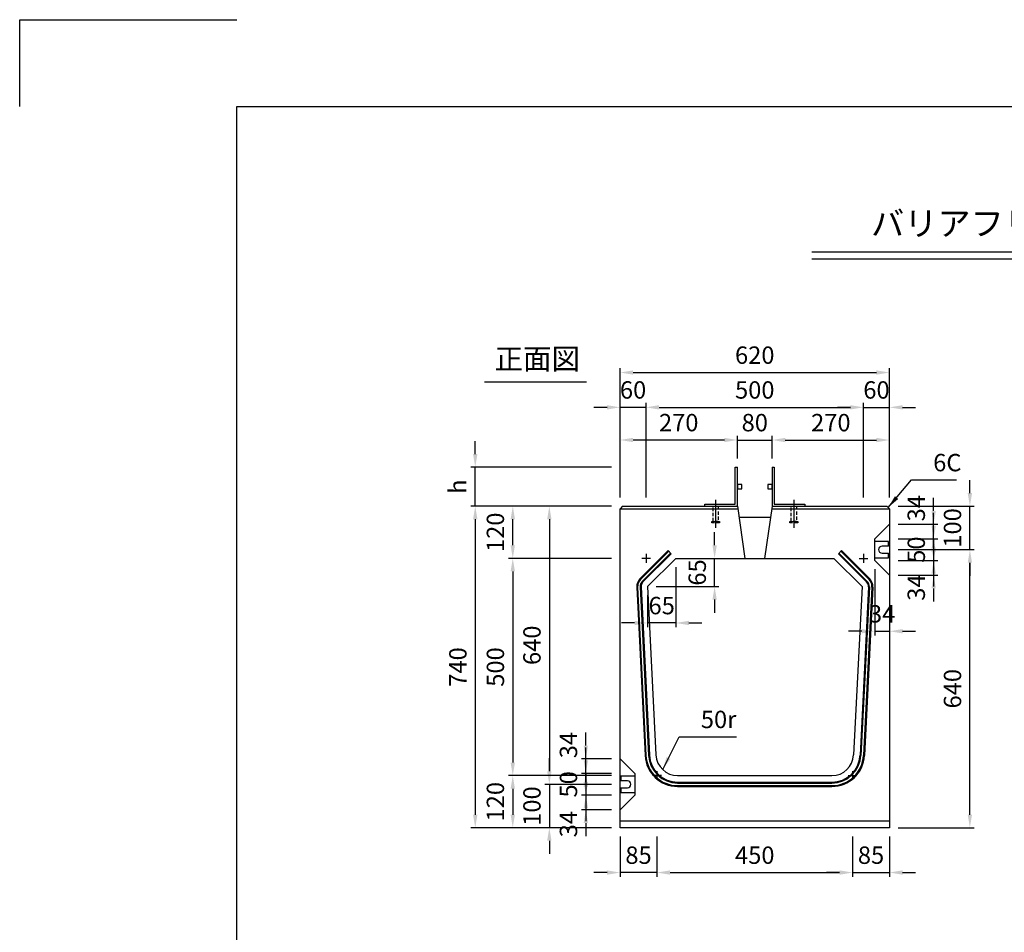
# Model space of a CAD drawing. Extents: x 0 to 5940, y 0 to 4200.
# Drawn here: x 0 to 2266, y 2100 to 4200 of the extents above; entities that cross this region are included whole.
import ezdxf
from ezdxf.enums import TextEntityAlignment as Align

# ---------------------------------------------------------------- set-up
doc = ezdxf.new("R2010")
doc.units = 0
doc.header["$LTSCALE"] = 0.5
doc.linetypes.add('HIDDEN2', pattern=[4.7625, 3.175, -1.5875])
doc.layers.get('0').update_dxf_attribs({"linetype": 'CONTINUOUS'})
doc.layers.get('DEFPOINTS').update_dxf_attribs({"linetype": 'CONTINUOUS'})
doc.layers.add('寸法引出', color=2, linetype='CONTINUOUS')
doc.layers.add('枠', color=3, linetype='CONTINUOUS')
doc.styles.add('SANWA', font='MSMINCHO.TTF')
doc.dimstyles.new('SANWA', dxfattribs={"dimtxt": 2.5, "dimasz": 2.5, "dimexe": 1, "dimexo": 1, "dimgap": 0, "dimtad": 1, "dimdec": 4, "dimdsep": 46, "dimtxsty": 'SANWA', "dimcen": 0, "dimclrd": 2, "dimclre": 2, "dimclrt": 2, "dimadec": 0, "dimazin": 0, "dimtfac": 1, "dimtdec": 4, "dimtix": 1, "dimtmove": 0, "dimatfit": 3, "dimfxl": 1, "dimtolj": 1, "dimtzin": 0, "dimarcsym": 0})

# ---------------------------------------------------------------- blocks, each defined once
blk = doc.blocks.new('*D130')
at = {"layer": 'DEFPOINTS', "color": 0, "ltscale": 20}
for p in [(1048.2, 3170.5), (1381.4, 3170.5), (1381.4, 3080.5)]:
    blk.add_point(p, dxfattribs=at)
at = {"layer": '寸法引出', "lineweight": -2, "ltscale": 20}
for p, q in [((1048.2, 3200.5), (1048.2, 3230.5)), ((1361.4, 3170.5), (1038.2, 3170.5)), ((1048.2, 3080.5), (1048.2, 3170.5)), ((1048.2, 3050.5), (1048.2, 3020.5))]:
    blk.add_line(p, q, dxfattribs=at)
at = {"layer": '寸法引出', "ltscale": 20}
for points in [[(1043.2, 3200.5), (1053.2, 3200.5), (1048.2, 3170.5)], [(1043.2, 3050.5), (1053.2, 3050.5), (1048.2, 3080.5)]]:
    blk.add_solid(points, dxfattribs=at)
at = {"layer": '寸法引出', "ltscale": 20, "insert": (1007.8, 3125.5), "char_height": 40, "attachment_point": 5, "rotation": 90, "style": 'SANWA'}
blk.add_mtext('\\A1;h', dxfattribs=at)
blk = doc.blocks.new('*D131')
at = {"layer": 'DEFPOINTS', "color": 0, "ltscale": 20}
for p in [(1381.4, 3080.5), (1048.2, 2340.5), (1381.4, 2340.5)]:
    blk.add_point(p, dxfattribs=at)
at = {"layer": '寸法引出', "lineweight": -2, "ltscale": 20}
for p, q in [((1361.4, 3080.5), (1038.2, 3080.5)), ((1048.2, 3050.5), (1048.2, 2370.5)), ((1361.4, 2340.5), (1038.2, 2340.5))]:
    blk.add_line(p, q, dxfattribs=at)
at = {"layer": '寸法引出', "ltscale": 20}
for points in [[(1043.2, 3050.5), (1053.2, 3050.5), (1048.2, 3080.5)], [(1043.2, 2370.5), (1053.2, 2370.5), (1048.2, 2340.5)]]:
    blk.add_solid(points, dxfattribs=at)
at = {"layer": '寸法引出', "ltscale": 20, "insert": (1008.2, 2710.5), "char_height": 40, "attachment_point": 5, "rotation": 90, "style": 'SANWA'}
blk.add_mtext('\\A1;740', dxfattribs=at)
blk = doc.blocks.new('*D132')
at = {"layer": 'DEFPOINTS', "color": 0, "ltscale": 20}
for p in [(1134.6, 3080.5), (1381.4, 3080.5), (1381.4, 2960.5)]:
    blk.add_point(p, dxfattribs=at)
at = {"layer": '寸法引出', "lineweight": -2, "ltscale": 20}
for p, q in [((1361.4, 3080.5), (1124.6, 3080.5)), ((1134.6, 2990.5), (1134.6, 3050.5))]:
    blk.add_line(p, q, dxfattribs=at)
at = {"layer": '寸法引出', "ltscale": 20}
for points in [[(1129.6, 3050.5), (1139.6, 3050.5), (1134.6, 3080.5)], [(1129.6, 2990.5), (1139.6, 2990.5), (1134.6, 2960.5)]]:
    blk.add_solid(points, dxfattribs=at)
at = {"layer": '寸法引出', "ltscale": 20, "insert": (1094.6, 3020.5), "char_height": 40, "attachment_point": 5, "rotation": 90, "style": 'SANWA'}
blk.add_mtext('\\A1;120', dxfattribs=at)
blk = doc.blocks.new('*D133')
at = {"layer": 'DEFPOINTS', "color": 0, "ltscale": 20}
for p in [(1381.4, 2460.5), (1134.6, 2340.5), (1381.4, 2340.5)]:
    blk.add_point(p, dxfattribs=at)
at = {"layer": '寸法引出', "lineweight": -2, "ltscale": 20}
for p, q in [((1134.6, 2430.5), (1134.6, 2370.5)), ((1361.4, 2340.5), (1124.6, 2340.5))]:
    blk.add_line(p, q, dxfattribs=at)
at = {"layer": '寸法引出', "ltscale": 20}
for points in [[(1129.6, 2430.5), (1139.6, 2430.5), (1134.6, 2460.5)], [(1129.6, 2370.5), (1139.6, 2370.5), (1134.6, 2340.5)]]:
    blk.add_solid(points, dxfattribs=at)
at = {"layer": '寸法引出', "ltscale": 20, "insert": (1094.6, 2400.5), "char_height": 40, "attachment_point": 5, "rotation": 90, "style": 'SANWA'}
blk.add_mtext('\\A1;120', dxfattribs=at)
blk = doc.blocks.new('*D134')
at = {"layer": 'DEFPOINTS', "color": 0, "ltscale": 20}
for p in [(1381.4, 2960.5), (1134.6, 2460.5), (1381.4, 2460.5)]:
    blk.add_point(p, dxfattribs=at)
at = {"layer": '寸法引出', "lineweight": -2, "ltscale": 20}
for p, q in [((1361.4, 2960.5), (1124.6, 2960.5)), ((1134.6, 2930.5), (1134.6, 2490.5)), ((1361.4, 2460.5), (1124.6, 2460.5))]:
    blk.add_line(p, q, dxfattribs=at)
at = {"layer": '寸法引出', "ltscale": 20}
for points in [[(1129.6, 2930.5), (1139.6, 2930.5), (1134.6, 2960.5)], [(1129.6, 2490.5), (1139.6, 2490.5), (1134.6, 2460.5)]]:
    blk.add_solid(points, dxfattribs=at)
at = {"layer": '寸法引出', "ltscale": 20, "insert": (1094.6, 2710.5), "char_height": 40, "attachment_point": 5, "rotation": 90, "style": 'SANWA'}
blk.add_mtext('\\A1;500', dxfattribs=at)
blk = doc.blocks.new('*D135')
at = {"layer": 'DEFPOINTS', "color": 0, "ltscale": 20}
for p in [(2001.4, 3388.1), (1381.4, 3080.5), (2001.4, 3080.5)]:
    blk.add_point(p, dxfattribs=at)
at = {"layer": '寸法引出', "lineweight": -2, "ltscale": 20}
for p, q in [((1381.4, 3100.5), (1381.4, 3398.1)), ((1411.4, 3388.1), (1971.4, 3388.1)), ((2001.4, 3100.5), (2001.4, 3398.1))]:
    blk.add_line(p, q, dxfattribs=at)
at = {"layer": '寸法引出', "ltscale": 20}
for points in [[(1411.4, 3393.1), (1411.4, 3383.1), (1381.4, 3388.1)], [(1971.4, 3393.1), (1971.4, 3383.1), (2001.4, 3388.1)]]:
    blk.add_solid(points, dxfattribs=at)
at = {"layer": '寸法引出', "ltscale": 20, "insert": (1691.4, 3428.1), "char_height": 40, "attachment_point": 5, "style": 'SANWA'}
blk.add_mtext('\\A1;620', dxfattribs=at)
blk = doc.blocks.new('*D136')
at = {"layer": 'DEFPOINTS', "color": 0, "ltscale": 20}
for p in [(1967.4, 2955.5), (2001.4, 2921.5), (2001.4, 2792.8)]:
    blk.add_point(p, dxfattribs=at)
at = {"layer": '寸法引出', "lineweight": -2, "ltscale": 20}
for p, q in [((1967.4, 2935.5), (1967.4, 2782.8)), ((2001.4, 2901.5), (2001.4, 2782.8)), ((1937.4, 2792.8), (1907.4, 2792.8)), ((1967.4, 2792.8), (2001.4, 2792.8)), ((2031.4, 2792.8), (2061.4, 2792.8))]:
    blk.add_line(p, q, dxfattribs=at)
at = {"layer": '寸法引出', "ltscale": 20}
for points in [[(1937.4, 2797.8), (1937.4, 2787.8), (1967.4, 2792.8)], [(2031.4, 2797.8), (2031.4, 2787.8), (2001.4, 2792.8)]]:
    blk.add_solid(points, dxfattribs=at)
at = {"layer": '寸法引出', "ltscale": 20, "insert": (1984.4, 2832.8), "char_height": 40, "attachment_point": 5, "style": 'SANWA'}
blk.add_mtext('\\A1;34', dxfattribs=at)
blk = doc.blocks.new('*D137')
at = {"layer": 'DEFPOINTS', "color": 0, "ltscale": 20}
for p in [(2001.4, 3039.5), (2103, 3039.5), (2001.4, 3005.5)]:
    blk.add_point(p, dxfattribs=at)
at = {"layer": '寸法引出', "lineweight": -2, "ltscale": 20}
for p, q in [((2103, 3069.5), (2103, 3099.5)), ((2021.4, 3039.5), (2113, 3039.5)), ((2103, 3005.5), (2103, 3039.5)), ((2103, 2975.5), (2103, 2945.5))]:
    blk.add_line(p, q, dxfattribs=at)
at = {"layer": '寸法引出', "ltscale": 20}
for points in [[(2098, 3069.5), (2108, 3069.5), (2103, 3039.5)], [(2098, 2975.5), (2108, 2975.5), (2103, 3005.5)]]:
    blk.add_solid(points, dxfattribs=at)
at = {"layer": '寸法引出', "ltscale": 20, "insert": (2063, 3075.8), "char_height": 40, "attachment_point": 5, "rotation": 90, "style": 'SANWA'}
blk.add_mtext('\\A1;34', dxfattribs=at)
blk = doc.blocks.new('*D138')
at = {"layer": 'DEFPOINTS', "color": 0, "ltscale": 20}
for p in [(2001.4, 2955.5), (2001.4, 2921.5), (2103, 2921.5)]:
    blk.add_point(p, dxfattribs=at)
at = {"layer": '寸法引出', "lineweight": -2, "ltscale": 20}
for p, q in [((2103, 2985.5), (2103, 3015.5)), ((2103, 2955.5), (2103, 2921.5)), ((2021.4, 2921.5), (2113, 2921.5)), ((2103, 2891.5), (2103, 2861.5))]:
    blk.add_line(p, q, dxfattribs=at)
at = {"layer": '寸法引出', "ltscale": 20}
for points in [[(2098, 2985.5), (2108, 2985.5), (2103, 2955.5)], [(2098, 2891.5), (2108, 2891.5), (2103, 2921.5)]]:
    blk.add_solid(points, dxfattribs=at)
at = {"layer": '寸法引出', "ltscale": 20, "insert": (2063, 2893.2), "char_height": 40, "attachment_point": 5, "rotation": 90, "style": 'SANWA'}
blk.add_mtext('\\A1;34', dxfattribs=at)
blk = doc.blocks.new('*D139')
at = {"layer": 'DEFPOINTS', "color": 0, "ltscale": 20}
for p in [(2001.4, 3005.5), (2001.4, 2955.5), (2103, 2955.5)]:
    blk.add_point(p, dxfattribs=at)
at = {"layer": '寸法引出', "lineweight": -2, "ltscale": 20}
for p, q in [((2103, 3035.5), (2103, 3065.5)), ((2021.4, 3005.5), (2113, 3005.5)), ((2103, 3005.5), (2103, 2955.5)), ((2021.4, 2955.5), (2113, 2955.5)), ((2103, 2925.5), (2103, 2895.5))]:
    blk.add_line(p, q, dxfattribs=at)
at = {"layer": '寸法引出', "ltscale": 20}
for points in [[(2098, 3035.5), (2108, 3035.5), (2103, 3005.5)], [(2098, 2925.5), (2108, 2925.5), (2103, 2955.5)]]:
    blk.add_solid(points, dxfattribs=at)
at = {"layer": '寸法引出', "ltscale": 20, "insert": (2063, 2980.5), "char_height": 40, "attachment_point": 5, "rotation": 90, "style": 'SANWA'}
blk.add_mtext('\\A1;50', dxfattribs=at)
blk = doc.blocks.new('*D140')
at = {"layer": 'DEFPOINTS', "color": 0, "ltscale": 20}
for p in [(2001.4, 3080.5), (2186.4, 3080.5), (2001.4, 2980.5)]:
    blk.add_point(p, dxfattribs=at)
at = {"layer": '寸法引出', "lineweight": -2, "ltscale": 20}
for p, q in [((2186.4, 3110.5), (2186.4, 3140.5)), ((2021.4, 3080.5), (2196.4, 3080.5)), ((2186.4, 2980.5), (2186.4, 3080.5)), ((2186.4, 2950.5), (2186.4, 2920.5))]:
    blk.add_line(p, q, dxfattribs=at)
at = {"layer": '寸法引出', "ltscale": 20}
for points in [[(2181.4, 3110.5), (2191.4, 3110.5), (2186.4, 3080.5)], [(2181.4, 2950.5), (2191.4, 2950.5), (2186.4, 2980.5)]]:
    blk.add_solid(points, dxfattribs=at)
at = {"layer": '寸法引出', "ltscale": 20, "insert": (2146.4, 3030.5), "char_height": 40, "attachment_point": 5, "rotation": 90, "style": 'SANWA'}
blk.add_mtext('\\A1;100', dxfattribs=at)
blk = doc.blocks.new('*D141')
at = {"layer": 'DEFPOINTS', "color": 0, "ltscale": 20}
for p in [(2001.4, 2980.5), (2186.4, 2980.5), (2001.4, 2340.5)]:
    blk.add_point(p, dxfattribs=at)
at = {"layer": '寸法引出', "lineweight": -2, "ltscale": 20}
for p, q in [((2021.4, 2980.5), (2196.4, 2980.5)), ((2186.4, 2370.5), (2186.4, 2950.5)), ((2021.4, 2340.5), (2196.4, 2340.5))]:
    blk.add_line(p, q, dxfattribs=at)
at = {"layer": '寸法引出', "ltscale": 20}
for points in [[(2181.4, 2950.5), (2191.4, 2950.5), (2186.4, 2980.5)], [(2181.4, 2370.5), (2191.4, 2370.5), (2186.4, 2340.5)]]:
    blk.add_solid(points, dxfattribs=at)
at = {"layer": '寸法引出', "ltscale": 20, "insert": (2146.4, 2660.5), "char_height": 40, "attachment_point": 5, "rotation": 90, "style": 'SANWA'}
blk.add_mtext('\\A1;640', dxfattribs=at)
blk = doc.blocks.new('*D142')
at = {"layer": 'DEFPOINTS', "color": 0, "ltscale": 20}
for p in [(1916.4, 2340.5), (2001.4, 2340.5), (2001.4, 2237.5)]:
    blk.add_point(p, dxfattribs=at)
at = {"layer": '寸法引出', "lineweight": -2, "ltscale": 20}
for p, q in [((2001.4, 2320.5), (2001.4, 2227.5)), ((1886.4, 2237.5), (1856.4, 2237.5)), ((1916.4, 2237.5), (2001.4, 2237.5)), ((2031.4, 2237.5), (2061.4, 2237.5))]:
    blk.add_line(p, q, dxfattribs=at)
at = {"layer": '寸法引出', "ltscale": 20}
for points in [[(1886.4, 2242.5), (1886.4, 2232.5), (1916.4, 2237.5)], [(2031.4, 2242.5), (2031.4, 2232.5), (2001.4, 2237.5)]]:
    blk.add_solid(points, dxfattribs=at)
at = {"layer": '寸法引出', "ltscale": 20, "insert": (1958.9, 2277.5), "char_height": 40, "attachment_point": 5, "style": 'SANWA'}
blk.add_mtext('\\A1;85', dxfattribs=at)
blk = doc.blocks.new('*D143')
at = {"layer": 'DEFPOINTS', "color": 0, "ltscale": 20}
for p in [(2001.4, 3308), (1941.4, 3080.5), (2001.4, 3080.5)]:
    blk.add_point(p, dxfattribs=at)
at = {"layer": '寸法引出', "lineweight": -2, "ltscale": 20}
for p, q in [((1911.4, 3308), (1881.4, 3308)), ((1941.4, 3308), (2001.4, 3308)), ((2001.4, 3100.5), (2001.4, 3318)), ((2031.4, 3308), (2061.4, 3308))]:
    blk.add_line(p, q, dxfattribs=at)
at = {"layer": '寸法引出', "ltscale": 20}
for points in [[(1911.4, 3313), (1911.4, 3303), (1941.4, 3308)], [(2031.4, 3313), (2031.4, 3303), (2001.4, 3308)]]:
    blk.add_solid(points, dxfattribs=at)
at = {"layer": '寸法引出', "ltscale": 20, "insert": (1971.4, 3348), "char_height": 40, "attachment_point": 5, "style": 'SANWA'}
blk.add_mtext('\\A1;60', dxfattribs=at)
blk = doc.blocks.new('*D144')
at = {"layer": 'DEFPOINTS', "color": 0, "ltscale": 20}
for p in [(1381.4, 3080.5), (1218.7, 2440.5), (1381.4, 2440.5)]:
    blk.add_point(p, dxfattribs=at)
at = {"layer": '寸法引出', "lineweight": -2, "ltscale": 20}
for p, q in [((1361.4, 3080.5), (1208.7, 3080.5)), ((1218.7, 3050.5), (1218.7, 2470.5)), ((1361.4, 2440.5), (1208.7, 2440.5))]:
    blk.add_line(p, q, dxfattribs=at)
at = {"layer": '寸法引出', "ltscale": 20}
for points in [[(1213.7, 3050.5), (1223.7, 3050.5), (1218.7, 3080.5)], [(1213.7, 2470.5), (1223.7, 2470.5), (1218.7, 2440.5)]]:
    blk.add_solid(points, dxfattribs=at)
at = {"layer": '寸法引出', "ltscale": 20, "insert": (1178.7, 2760.5), "char_height": 40, "attachment_point": 5, "rotation": 90, "style": 'SANWA'}
blk.add_mtext('\\A1;640', dxfattribs=at)
blk = doc.blocks.new('*D145')
at = {"layer": 'DEFPOINTS', "color": 0, "ltscale": 20}
for p in [(1466.4, 2340.5), (1916.4, 2340.5), (1916.4, 2237.5)]:
    blk.add_point(p, dxfattribs=at)
at = {"layer": '寸法引出', "lineweight": -2, "ltscale": 20}
for p, q in [((1466.4, 2320.5), (1466.4, 2227.5)), ((1916.4, 2320.5), (1916.4, 2227.5)), ((1496.4, 2237.5), (1886.4, 2237.5))]:
    blk.add_line(p, q, dxfattribs=at)
at = {"layer": '寸法引出', "ltscale": 20}
for points in [[(1496.4, 2242.5), (1496.4, 2232.5), (1466.4, 2237.5)], [(1886.4, 2242.5), (1886.4, 2232.5), (1916.4, 2237.5)]]:
    blk.add_solid(points, dxfattribs=at)
at = {"layer": '寸法引出', "ltscale": 20, "insert": (1691.4, 2277.5), "char_height": 40, "attachment_point": 5, "style": 'SANWA'}
blk.add_mtext('\\A1;450', dxfattribs=at)
blk = doc.blocks.new('*D146')
at = {"layer": 'DEFPOINTS', "color": 0, "ltscale": 20}
for p in [(1302.7, 2499.5), (1381.4, 2499.5), (1381.4, 2465.5)]:
    blk.add_point(p, dxfattribs=at)
at = {"layer": '寸法引出', "lineweight": -2, "ltscale": 20}
for p, q in [((1302.7, 2529.5), (1302.7, 2559.5)), ((1361.4, 2499.5), (1292.7, 2499.5)), ((1302.7, 2465.5), (1302.7, 2499.5)), ((1302.7, 2435.5), (1302.7, 2405.5))]:
    blk.add_line(p, q, dxfattribs=at)
at = {"layer": '寸法引出', "ltscale": 20}
for points in [[(1297.7, 2529.5), (1307.7, 2529.5), (1302.7, 2499.5)], [(1297.7, 2435.5), (1307.7, 2435.5), (1302.7, 2465.5)]]:
    blk.add_solid(points, dxfattribs=at)
at = {"layer": '寸法引出', "ltscale": 20, "insert": (1262.7, 2530.7), "char_height": 40, "attachment_point": 5, "rotation": 90, "style": 'SANWA'}
blk.add_mtext('\\A1;34', dxfattribs=at)
blk = doc.blocks.new('*D147')
at = {"layer": 'DEFPOINTS', "color": 0, "ltscale": 20}
for p in [(1381.4, 2415.5), (1302.7, 2381.5), (1381.4, 2381.5)]:
    blk.add_point(p, dxfattribs=at)
at = {"layer": '寸法引出', "lineweight": -2, "ltscale": 20}
for p, q in [((1302.7, 2445.5), (1302.7, 2475.5)), ((1302.7, 2415.5), (1302.7, 2381.5)), ((1361.4, 2381.5), (1292.7, 2381.5)), ((1302.7, 2351.5), (1302.7, 2321.5))]:
    blk.add_line(p, q, dxfattribs=at)
at = {"layer": '寸法引出', "ltscale": 20}
for points in [[(1297.7, 2445.5), (1307.7, 2445.5), (1302.7, 2415.5)], [(1297.7, 2351.5), (1307.7, 2351.5), (1302.7, 2381.5)]]:
    blk.add_solid(points, dxfattribs=at)
at = {"layer": '寸法引出', "ltscale": 20, "insert": (1262.7, 2348.8), "char_height": 40, "attachment_point": 5, "rotation": 90, "style": 'SANWA'}
blk.add_mtext('\\A1;34', dxfattribs=at)
blk = doc.blocks.new('*D148')
at = {"layer": 'DEFPOINTS', "color": 0, "ltscale": 20}
for p in [(1381.4, 2465.5), (1302.7, 2415.5), (1381.4, 2415.5)]:
    blk.add_point(p, dxfattribs=at)
at = {"layer": '寸法引出', "lineweight": -2, "ltscale": 20}
for p, q in [((1302.7, 2495.5), (1302.7, 2525.5)), ((1361.4, 2465.5), (1292.7, 2465.5)), ((1302.7, 2465.5), (1302.7, 2415.5)), ((1361.4, 2415.5), (1292.7, 2415.5)), ((1302.7, 2385.5), (1302.7, 2355.5))]:
    blk.add_line(p, q, dxfattribs=at)
at = {"layer": '寸法引出', "ltscale": 20}
for points in [[(1297.7, 2495.5), (1307.7, 2495.5), (1302.7, 2465.5)], [(1297.7, 2385.5), (1307.7, 2385.5), (1302.7, 2415.5)]]:
    blk.add_solid(points, dxfattribs=at)
at = {"layer": '寸法引出', "ltscale": 20, "insert": (1262.7, 2440.5), "char_height": 40, "attachment_point": 5, "rotation": 90, "style": 'SANWA'}
blk.add_mtext('\\A1;50', dxfattribs=at)
blk = doc.blocks.new('*D149')
at = {"layer": 'DEFPOINTS', "color": 0, "ltscale": 20}
for p in [(1381.4, 2440.5), (1218.7, 2340.5), (1381.4, 2340.5)]:
    blk.add_point(p, dxfattribs=at)
at = {"layer": '寸法引出', "lineweight": -2, "ltscale": 20}
for p, q in [((1218.7, 2470.5), (1218.7, 2500.5)), ((1218.7, 2440.5), (1218.7, 2340.5)), ((1361.4, 2340.5), (1208.7, 2340.5)), ((1218.7, 2310.5), (1218.7, 2280.5))]:
    blk.add_line(p, q, dxfattribs=at)
at = {"layer": '寸法引出', "ltscale": 20}
for points in [[(1213.7, 2470.5), (1223.7, 2470.5), (1218.7, 2440.5)], [(1213.7, 2310.5), (1223.7, 2310.5), (1218.7, 2340.5)]]:
    blk.add_solid(points, dxfattribs=at)
at = {"layer": '寸法引出', "ltscale": 20, "insert": (1178.7, 2390.5), "char_height": 40, "attachment_point": 5, "rotation": 90, "style": 'SANWA'}
blk.add_mtext('\\A1;100', dxfattribs=at)
blk = doc.blocks.new('*D150')
at = {"layer": 'DEFPOINTS', "color": 0, "ltscale": 20}
for p in [(1381.4, 2340.5), (1466.4, 2340.5), (1381.4, 2237.5)]:
    blk.add_point(p, dxfattribs=at)
at = {"layer": '寸法引出', "lineweight": -2, "ltscale": 20}
for p, q in [((1381.4, 2320.5), (1381.4, 2227.5)), ((1351.4, 2237.5), (1321.4, 2237.5)), ((1466.4, 2237.5), (1381.4, 2237.5)), ((1496.4, 2237.5), (1526.4, 2237.5))]:
    blk.add_line(p, q, dxfattribs=at)
at = {"layer": '寸法引出', "ltscale": 20}
for points in [[(1351.4, 2242.5), (1351.4, 2232.5), (1381.4, 2237.5)], [(1496.4, 2242.5), (1496.4, 2232.5), (1466.4, 2237.5)]]:
    blk.add_solid(points, dxfattribs=at)
at = {"layer": '寸法引出', "ltscale": 20, "insert": (1423.9, 2277.5), "char_height": 40, "attachment_point": 5, "style": 'SANWA'}
blk.add_mtext('\\A1;85', dxfattribs=at)
blk = doc.blocks.new('*D151')
at = {"layer": 'DEFPOINTS', "color": 0, "ltscale": 20}
for p in [(1509.7, 2960.5), (1599, 2960.5), (1444.7, 2895.5)]:
    blk.add_point(p, dxfattribs=at)
at = {"layer": '寸法引出', "lineweight": -2, "ltscale": 20}
for p, q in [((1599, 2990.5), (1599, 3020.5)), ((1529.7, 2960.5), (1609, 2960.5)), ((1599, 2895.5), (1599, 2960.5)), ((1464.7, 2895.5), (1609, 2895.5)), ((1599, 2865.5), (1599, 2835.5))]:
    blk.add_line(p, q, dxfattribs=at)
at = {"layer": '寸法引出', "ltscale": 20}
for points in [[(1594, 2990.5), (1604, 2990.5), (1599, 2960.5)], [(1594, 2865.5), (1604, 2865.5), (1599, 2895.5)]]:
    blk.add_solid(points, dxfattribs=at)
at = {"layer": '寸法引出', "ltscale": 20, "insert": (1559, 2928), "char_height": 40, "attachment_point": 5, "rotation": 90, "style": 'SANWA'}
blk.add_mtext('\\A1;65', dxfattribs=at)
blk = doc.blocks.new('*D152')
at = {"layer": 'DEFPOINTS', "color": 0, "ltscale": 20}
for p in [(1941.4, 3308), (1441.4, 3080.5), (1941.4, 3080.5)]:
    blk.add_point(p, dxfattribs=at)
at = {"layer": '寸法引出', "lineweight": -2, "ltscale": 20}
for p, q in [((1441.4, 3100.5), (1441.4, 3318)), ((1471.4, 3308), (1911.4, 3308)), ((1941.4, 3100.5), (1941.4, 3318))]:
    blk.add_line(p, q, dxfattribs=at)
at = {"layer": '寸法引出', "ltscale": 20}
for points in [[(1471.4, 3313), (1471.4, 3303), (1441.4, 3308)], [(1911.4, 3313), (1911.4, 3303), (1941.4, 3308)]]:
    blk.add_solid(points, dxfattribs=at)
at = {"layer": '寸法引出', "ltscale": 20, "insert": (1691.4, 3348), "char_height": 40, "attachment_point": 5, "style": 'SANWA'}
blk.add_mtext('\\A1;500', dxfattribs=at)
blk = doc.blocks.new('*D153')
at = {"layer": 'DEFPOINTS', "color": 0, "ltscale": 20}
for p in [(1381.4, 3232.8), (1651.4, 3170.5), (1381.4, 3080.5)]:
    blk.add_point(p, dxfattribs=at)
at = {"layer": '寸法引出', "lineweight": -2, "ltscale": 20}
for p, q in [((1381.4, 3100.5), (1381.4, 3242.8)), ((1621.4, 3232.8), (1411.4, 3232.8))]:
    blk.add_line(p, q, dxfattribs=at)
at = {"layer": '寸法引出', "ltscale": 20}
for points in [[(1411.4, 3237.8), (1411.4, 3227.8), (1381.4, 3232.8)], [(1621.4, 3237.8), (1621.4, 3227.8), (1651.4, 3232.8)]]:
    blk.add_solid(points, dxfattribs=at)
at = {"layer": '寸法引出', "ltscale": 20, "insert": (1516.4, 3272.8), "char_height": 40, "attachment_point": 5, "style": 'SANWA'}
blk.add_mtext('\\A1;270', dxfattribs=at)
blk = doc.blocks.new('*D154')
at = {"layer": 'DEFPOINTS', "color": 0, "ltscale": 20}
for p in [(1381.4, 3308), (1381.4, 3080.5), (1441.4, 3080.5)]:
    blk.add_point(p, dxfattribs=at)
at = {"layer": '寸法引出', "lineweight": -2, "ltscale": 20}
for p, q in [((1351.4, 3308), (1321.4, 3308)), ((1381.4, 3100.5), (1381.4, 3318)), ((1441.4, 3308), (1381.4, 3308)), ((1471.4, 3308), (1501.4, 3308))]:
    blk.add_line(p, q, dxfattribs=at)
at = {"layer": '寸法引出', "ltscale": 20}
for points in [[(1351.4, 3313), (1351.4, 3303), (1381.4, 3308)], [(1471.4, 3313), (1471.4, 3303), (1441.4, 3308)]]:
    blk.add_solid(points, dxfattribs=at)
at = {"layer": '寸法引出', "ltscale": 20, "insert": (1411.4, 3348), "char_height": 40, "attachment_point": 5, "style": 'SANWA'}
blk.add_mtext('\\A1;60', dxfattribs=at)
blk = doc.blocks.new('*D155')
at = {"layer": 'DEFPOINTS', "color": 0, "ltscale": 20}
for p in [(1509.7, 2960.5), (1444.7, 2895.5), (1444.7, 2811.8)]:
    blk.add_point(p, dxfattribs=at)
at = {"layer": '寸法引出', "lineweight": -2, "ltscale": 20}
for p, q in [((1509.7, 2940.5), (1509.7, 2801.8)), ((1444.7, 2875.5), (1444.7, 2801.8)), ((1414.7, 2811.8), (1384.7, 2811.8)), ((1509.7, 2811.8), (1444.7, 2811.8)), ((1539.7, 2811.8), (1569.7, 2811.8))]:
    blk.add_line(p, q, dxfattribs=at)
at = {"layer": '寸法引出', "ltscale": 20}
for points in [[(1414.7, 2816.8), (1414.7, 2806.8), (1444.7, 2811.8)], [(1539.7, 2816.8), (1539.7, 2806.8), (1509.7, 2811.8)]]:
    blk.add_solid(points, dxfattribs=at)
at = {"layer": '寸法引出', "ltscale": 20, "insert": (1477.2, 2851.8), "char_height": 40, "attachment_point": 5, "style": 'SANWA'}
blk.add_mtext('\\A1;65', dxfattribs=at)
blk = doc.blocks.new('*D156')
at = {"layer": 'DEFPOINTS', "color": 0, "ltscale": 20}
for p in [(2001.4, 3232.8), (1731.4, 3170.5), (2001.4, 3080.5)]:
    blk.add_point(p, dxfattribs=at)
at = {"layer": '寸法引出', "lineweight": -2, "ltscale": 20}
for p, q in [((2001.4, 3100.5), (2001.4, 3242.8)), ((1761.4, 3232.8), (1971.4, 3232.8))]:
    blk.add_line(p, q, dxfattribs=at)
at = {"layer": '寸法引出', "ltscale": 20}
for points in [[(1761.4, 3237.8), (1761.4, 3227.8), (1731.4, 3232.8)], [(1971.4, 3237.8), (1971.4, 3227.8), (2001.4, 3232.8)]]:
    blk.add_solid(points, dxfattribs=at)
at = {"layer": '寸法引出', "ltscale": 20, "insert": (1866.4, 3272.8), "char_height": 40, "attachment_point": 5, "style": 'SANWA'}
blk.add_mtext('\\A1;270', dxfattribs=at)
blk = doc.blocks.new('*D157')
at = {"layer": 'DEFPOINTS', "color": 0, "ltscale": 20}
for p in [(1731.4, 3232.8), (1651.4, 3170.5), (1731.4, 3170.5)]:
    blk.add_point(p, dxfattribs=at)
at = {"layer": '寸法引出', "lineweight": -2, "ltscale": 20}
for p, q in [((1651.4, 3190.5), (1651.4, 3242.8)), ((1731.4, 3190.5), (1731.4, 3242.8)), ((1621.4, 3232.8), (1591.4, 3232.8)), ((1651.4, 3232.8), (1731.4, 3232.8)), ((1761.4, 3232.8), (1791.4, 3232.8))]:
    blk.add_line(p, q, dxfattribs=at)
at = {"layer": '寸法引出', "ltscale": 20}
for points in [[(1621.4, 3237.8), (1621.4, 3227.8), (1651.4, 3232.8)], [(1761.4, 3237.8), (1761.4, 3227.8), (1731.4, 3232.8)]]:
    blk.add_solid(points, dxfattribs=at)
at = {"layer": '寸法引出', "ltscale": 20, "insert": (1691.4, 3272.8), "char_height": 40, "attachment_point": 5, "style": 'SANWA'}
blk.add_mtext('\\A1;80', dxfattribs=at)

msp = doc.modelspace()

# ---------------------------------------------------------------- linework, layer by layer
for p, q in [((0, 4200), (500, 4200)), ((0, 4000), (0, 4200)), ((1823.04559, 3665.58042), (4683.24688, 3665.58042)), ((1823.04559, 3649.58042), (4683.24688, 3649.58042)), ((1069.52033, 3366.84526), (1304.38942, 3366.84526))]:
    msp.add_line(p, q)
at = {"ltscale": 20}
for p, q in [((1646.4149, 3085.54121), (1646.4149, 3170.54121)), ((1646.4149, 3170.54121), (1651.4149, 3170.54121)), ((1651.4149, 3080.54121), (1651.4149, 3170.54121)), ((1731.4149, 3170.54121), (1731.4149, 3080.54121)), ((1731.4149, 3170.54121), (1736.4149, 3170.54121)), ((1736.4149, 3170.54121), (1736.4149, 3085.54121)), ((1576.4149, 3085.54121), (1646.4149, 3085.54121)), ((1576.4149, 3080.54121), (1576.4149, 3085.54121)), ((1601.4149, 3095.54121), (1601.4149, 3030.54121)), ((1736.4149, 3085.54121), (1806.4149, 3085.54121)), ((1781.4149, 3095.54121), (1781.4149, 3030.54121)), ((1806.4149, 3085.54121), (1806.4149, 3080.54121)), ((1387.4149, 3080.54121), (1381.4149, 3074.54121)), ((1381.4149, 2340.54121), (1381.4149, 3074.54121)), ((1381.4149, 3074.54121), (1652.2899, 3074.54121)), ((1387.4149, 3080.54121), (1651.4149, 3080.54121)), ((1651.4149, 3080.54121), (1668.9149, 2960.54121)), ((1731.4149, 3080.54121), (1713.9149, 2960.54121)), ((1730.5399, 3074.54121), (2001.4149, 3074.54121)), ((1731.4149, 3080.54121), (1995.4149, 3080.54121)), ((1995.4149, 3080.54121), (2001.4149, 3074.54121)), ((2001.4149, 3074.54121), (2001.4149, 2340.54121)), ((1655.06074, 3055.54121), (1727.76907, 3055.54121)), ((1967.4149, 3005.54121), (2001.4149, 3039.54121)), ((1967.4149, 2955.54121), (1967.4149, 3005.54121)), ((1999.4149, 2999.54121), (1967.4149, 2999.54121)), ((1967.4149, 2961.54121), (1967.4149, 2999.54121)), ((1999.4149, 2988.54121), (1999.4149, 2999.54121)), ((1426.98723, 2913.21888), (1491.98723, 2978.21888)), ((1428.40145, 2911.80467), (1493.40145, 2976.80467)), ((1432.64409, 2907.56203), (1497.64409, 2972.56203)), ((1434.0583, 2906.14781), (1499.0583, 2971.14781)), ((1441.4149, 2970.54121), (1441.4149, 2950.54121)), ((1491.98723, 2978.21888), (1499.0583, 2971.14781)), ((1890.84257, 2978.21888), (1883.7715, 2971.14781)), ((1883.7715, 2971.14781), (1948.7715, 2906.14781)), ((1885.18572, 2972.56203), (1950.18572, 2907.56203)), ((1889.42836, 2976.80467), (1954.42836, 2911.80467)), ((1890.84257, 2978.21888), (1955.84257, 2913.21888)), ((1941.4149, 2970.54121), (1941.4149, 2950.54121)), ((1999.4149, 2988.54121), (1984.4149, 2988.54121)), ((1984.4149, 2972.54121), (1999.4149, 2972.54121)), ((1999.4149, 2961.54121), (1999.4149, 2972.54121)), ((1451.4149, 2960.54121), (1431.4149, 2960.54121)), ((1444.6649, 2895.54121), (1509.6649, 2960.54121)), ((1509.6649, 2960.54121), (1668.9149, 2960.54121)), ((1668.9149, 2960.54121), (1713.9149, 2960.54121)), ((1713.9149, 2960.54121), (1873.1649, 2960.54121)), ((1873.1649, 2960.54121), (1938.1649, 2895.54121)), ((1931.4149, 2960.54121), (1951.4149, 2960.54121)), ((1967.4149, 2961.54121), (1999.4149, 2961.54121)), ((1967.4149, 2955.54121), (2001.4149, 2921.54121)), ((1419.69609, 2894.29277), (1439.07094, 2506.79589)), ((1421.6936, 2894.39264), (1441.06844, 2506.89576)), ((1427.68611, 2894.69227), (1447.06096, 2507.19539)), ((1429.68362, 2894.79215), (1449.05846, 2507.29526)), ((1444.6649, 2895.54121), (1464.03975, 2508.04433)), ((1938.1649, 2895.54121), (1918.79006, 2508.04433)), ((1953.14619, 2894.79215), (1933.77134, 2507.29526)), ((1955.14369, 2894.69227), (1935.76885, 2507.19539)), ((1961.13621, 2894.39264), (1941.76136, 2506.89576)), ((1963.13371, 2894.29277), (1943.75887, 2506.79589)), ((1415.4149, 2465.54121), (1381.4149, 2499.54121)), ((1466.4149, 2470.54121), (1466.4149, 2450.54121)), ((1916.4149, 2470.54121), (1916.4149, 2450.54121)), ((1415.4149, 2459.54121), (1383.4149, 2459.54121)), ((1383.4149, 2459.54121), (1383.4149, 2448.54121)), ((1398.4149, 2448.54121), (1383.4149, 2448.54121)), ((1415.4149, 2465.54121), (1415.4149, 2415.54121)), ((1415.4149, 2459.54121), (1415.4149, 2421.54121)), ((1476.4149, 2460.54121), (1456.4149, 2460.54121)), ((1513.97736, 2460.54121), (1868.85244, 2460.54121)), ((1906.4149, 2460.54121), (1926.4149, 2460.54121)), ((1383.4149, 2432.54121), (1383.4149, 2421.54121)), ((1383.4149, 2432.54121), (1398.4149, 2432.54121)), ((1513.97736, 2445.54121), (1868.85244, 2445.54121)), ((1513.97736, 2443.54121), (1868.85244, 2443.54121)), ((1513.97736, 2437.54121), (1868.85244, 2437.54121)), ((1513.97736, 2435.54121), (1868.85244, 2435.54121)), ((1415.4149, 2415.54121), (1381.4149, 2381.54121)), ((1383.4149, 2421.54121), (1415.4149, 2421.54121)), ((2001.4149, 2355.54121), (1381.4149, 2355.54121)), ((2001.4149, 2340.54121), (1381.4149, 2340.54121))]:
    msp.add_line(p, q, dxfattribs=at)
for points in [[(1651.4149, 3120.54121), (1661.4149, 3120.54121), (1661.4149, 3130.54121), (1651.4149, 3130.54121)], [(1721.4149, 3120.54121), (1731.4149, 3120.54121), (1731.4149, 3130.54121), (1721.4149, 3130.54121)]]:
    msp.add_lwpolyline(points, close=True)
at = {"linetype": 'HIDDEN2', "ltscale": 5}
for points in [[(1595.4149, 3080.54121), (1607.4149, 3080.54121), (1607.4149, 3045.54121), (1595.4149, 3045.54121)], [(1775.4149, 3080.54121), (1787.4149, 3080.54121), (1787.4149, 3045.54121), (1775.4149, 3045.54121)], [(1592.4149, 3045.54121), (1610.4149, 3045.54121), (1610.4149, 3042.54121), (1592.4149, 3042.54121)], [(1772.4149, 3045.54121), (1790.4149, 3045.54121), (1790.4149, 3042.54121), (1772.4149, 3042.54121)]]:
    msp.add_lwpolyline(points, close=True, dxfattribs=at)
at = {"ltscale": 20}
for centre, radius, start, end in [((1984.4149, 2980.54121), 8, 90, 270), ((1444.6649, 2895.54121), 25, 135, 182.86240523), ((1444.6649, 2895.54121), 23, 135, 182.86240523), ((1444.6649, 2895.54121), 17, 135, 182.86240523), ((1444.6649, 2895.54121), 15, 135, 182.86240523), ((1938.1649, 2895.54121), 15, 357.13759477, 45), ((1938.1649, 2895.54121), 17, 357.13759477, 45), ((1938.1649, 2895.54121), 23, 357.13759477, 45), ((1938.1649, 2895.54121), 25, 357.13759477, 45), ((1513.97736, 2510.54121), 75, 182.86240523, 270), ((1513.97736, 2510.54121), 73, 182.86240523, 270), ((1513.97736, 2510.54121), 67, 182.86240523, 270), ((1513.97736, 2510.54121), 65, 182.86240523, 270), ((1513.97736, 2510.54121), 50, 182.86240523, 270), ((1868.85244, 2510.54121), 50, 270, 357.13759477), ((1868.85244, 2510.54121), 65, 270, 357.13759477), ((1868.85244, 2510.54121), 67, 270, 357.13759477), ((1868.85244, 2510.54121), 73, 270, 357.13759477), ((1868.85244, 2510.54121), 75, 270, 357.13759477), ((1398.4149, 2440.54121), 8, 270, 90)]:
    msp.add_arc(centre, radius, start, end, dxfattribs=at)
at = {"layer": '枠'}
for p, q in [((500, 4000), (5740, 4000)), ((500, 200), (500, 4000))]:
    msp.add_line(p, q, dxfattribs=at)

# ---------------------------------------------------------------- texts
at = {"style": 'SANWA'}
for s, height, p in [('バリアフリー側溝 ＳＢ-Ｆ ５００×５００×１９９８（T-25）', 56, (3022.8226, 3723.93907)), ('正面図', 48, (1191.14653, 3413.18791))]:
    msp.add_text(s, height=height, dxfattribs=at).set_placement(p, align=Align.MIDDLE)
at = {"layer": '寸法引出', "ltscale": 20, "char_height": 40, "attachment_point": 4, "style": 'SANWA'}
for s, insert in [('\\A1;6C', (2101.91544, 3180.82231)), ('\\A1;50r', (1567.32193, 2589.83403))]:
    msp.add_mtext(s, dxfattribs=dict(at, insert=insert))

# ---------------------------------------------------------------- dimensions: what is measured, and where the dimension line sits
at = {"layer": '寸法引出', "ltscale": 20}
for base, p1, p2, override, picture, middle in [((2001.4149, 3388.10311), (1381.4149, 3080.54121), (2001.4149, 3080.54121), {"dimscale": 20, "dimtxt": 2, "dimasz": 1.5, "dimexe": 0.5, "dimgap": 1, "dimclrd": 256, "dimclre": 256, "dimclrt": 256}, '*D135', (1691.4149, 3428.10311)), ((1381.4149, 3307.96328), (1441.4149, 3080.54121), (1381.4149, 3080.54121), {"dimscale": 20, "dimtxt": 2, "dimasz": 1.5, "dimexe": 0.5, "dimgap": 1, "dimse1": 1, "dimclrd": 256, "dimclre": 256, "dimclrt": 256, "dimtmove": 1}, '*D154', (1411.4149, 3347.96328)), ((1941.4149, 3307.96328), (1441.4149, 3080.54121), (1941.4149, 3080.54121), {"dimscale": 20, "dimtxt": 2, "dimasz": 1.5, "dimexe": 0.5, "dimgap": 1, "dimclrd": 256, "dimclre": 256, "dimclrt": 256}, '*D152', (1691.4149, 3347.96328)), ((2001.4149, 3307.96328), (1941.4149, 3080.54121), (2001.4149, 3080.54121), {"dimscale": 20, "dimtxt": 2, "dimasz": 1.5, "dimexe": 0.5, "dimgap": 1, "dimse1": 1, "dimclrd": 256, "dimclre": 256, "dimclrt": 256, "dimtmove": 1}, '*D143', (1971.4149, 3347.96328)), ((1381.4149, 3232.75345), (1651.4149, 3170.54121), (1381.4149, 3080.54121), {"dimscale": 20, "dimtxt": 2, "dimasz": 1.5, "dimexe": 0.5, "dimgap": 1, "dimse1": 1, "dimclrd": 256, "dimclre": 256, "dimclrt": 256, "dimtmove": 1}, '*D153', (1516.4149, 3272.75345)), ((2001.4149, 3232.75345), (1731.4149, 3170.54121), (2001.4149, 3080.54121), {"dimscale": 20, "dimtxt": 2, "dimasz": 1.5, "dimexe": 0.5, "dimgap": 1, "dimse1": 1, "dimclrd": 256, "dimclre": 256, "dimclrt": 256, "dimtmove": 1}, '*D156', (1866.4149, 3272.75345)), ((1444.6649, 2811.79765), (1509.6649, 2960.54121), (1444.6649, 2895.54121), {"dimscale": 20, "dimtxt": 2, "dimasz": 1.5, "dimexe": 0.5, "dimgap": 1, "dimclrd": 256, "dimclre": 256, "dimclrt": 256}, '*D155', (1477.1649, 2851.79765)), ((2001.4149, 2792.77544), (1967.4149, 2955.54121), (2001.4149, 2921.54121), {"dimscale": 20, "dimtxt": 2, "dimasz": 1.5, "dimexe": 0.5, "dimgap": 1, "dimclrd": 256, "dimclre": 256, "dimclrt": 256}, '*D136', (1984.4149, 2832.77544)), ((1381.4149, 2237.5373), (1466.4149, 2340.54121), (1381.4149, 2340.54121), {"dimscale": 20, "dimtxt": 2, "dimasz": 1.5, "dimexe": 0.5, "dimgap": 1, "dimse1": 1, "dimclrd": 256, "dimclre": 256, "dimclrt": 256, "dimtmove": 1}, '*D150', (1423.9149, 2277.5373)), ((1916.4149, 2237.5373), (1466.4149, 2340.54121), (1916.4149, 2340.54121), {"dimscale": 20, "dimtxt": 2, "dimasz": 1.5, "dimexe": 0.5, "dimgap": 1, "dimclrd": 256, "dimclre": 256, "dimclrt": 256}, '*D145', (1691.4149, 2277.5373)), ((2001.4149, 2237.5373), (1916.4149, 2340.54121), (2001.4149, 2340.54121), {"dimscale": 20, "dimtxt": 2, "dimasz": 1.5, "dimexe": 0.5, "dimgap": 1, "dimse1": 1, "dimclrd": 256, "dimclre": 256, "dimclrt": 256, "dimtmove": 1}, '*D142', (1958.9149, 2277.5373))]:
    dim = msp.add_linear_dim(base=base, p1=p1, p2=p2, dimstyle='SANWA', override=override, dxfattribs=at)
    dim.commit()
    dim.dimension.update_dxf_attribs({"geometry": picture, "text_midpoint": middle})
dim = msp.add_linear_dim(base=(1731.4149, 3232.75345), p1=(1651.4149, 3170.54121), p2=(1731.4149, 3170.54121), dimstyle='SANWA', override={"dimscale": 20, "dimtxt": 2, "dimasz": 1.5, "dimexe": 0.5, "dimgap": 1, "dimclrd": 256, "dimclre": 256, "dimclrt": 256}, dxfattribs=at)
dim.commit()
dim.dimension.update_dxf_attribs({"geometry": '*D157', "text_midpoint": (1691.4149, 3232.75345), "dimtype": 160})
dim = msp.add_linear_dim(base=(1048.23899, 3170.54121), p1=(1381.4149, 3080.54121), p2=(1381.4149, 3170.54121), angle=90, text='h', dimstyle='SANWA', override={"dimscale": 20, "dimtxt": 2, "dimasz": 1.5, "dimexe": 0.5, "dimgap": 1, "dimse1": 1, "dimclrd": 256, "dimclre": 256, "dimclrt": 256, "dimtmove": 1}, dxfattribs=at)
dim.commit()
dim.dimension.update_dxf_attribs({"geometry": '*D130', "text_midpoint": (1007.78184, 3125.54121)})
for base, p1, p2, override, picture, middle in [((2186.38032, 3080.54121), (2001.4149, 2980.54121), (2001.4149, 3080.54121), {"dimscale": 20, "dimtxt": 2, "dimasz": 1.5, "dimexe": 0.5, "dimgap": 1, "dimse1": 1, "dimclrd": 256, "dimclre": 256, "dimclrt": 256, "dimtmove": 1}, '*D140', (2146.38032, 3030.54121)), ((1048.23899, 2340.54121), (1381.4149, 3080.54121), (1381.4149, 2340.54121), {"dimscale": 20, "dimtxt": 2, "dimasz": 1.5, "dimexe": 0.5, "dimgap": 1, "dimclrd": 256, "dimclre": 256, "dimclrt": 256}, '*D131', (1008.23899, 2710.54121)), ((1134.60012, 3080.54121), (1381.4149, 2960.54121), (1381.4149, 3080.54121), {"dimscale": 20, "dimtxt": 2, "dimasz": 1.5, "dimexe": 0.5, "dimgap": 1, "dimse1": 1, "dimclrd": 256, "dimclre": 256, "dimclrt": 256, "dimtmove": 1}, '*D132', (1094.60012, 3020.54121)), ((1218.74057, 2440.54121), (1381.4149, 3080.54121), (1381.4149, 2440.54121), {"dimscale": 20, "dimtxt": 2, "dimasz": 1.5, "dimexe": 0.5, "dimgap": 1, "dimclrd": 256, "dimclre": 256, "dimclrt": 256}, '*D144', (1178.74057, 2760.54121)), ((2102.97727, 2955.54121), (2001.4149, 3005.54121), (2001.4149, 2955.54121), {"dimscale": 20, "dimtxt": 2, "dimasz": 1.5, "dimexe": 0.5, "dimgap": 1, "dimclrd": 256, "dimclre": 256, "dimclrt": 256}, '*D139', (2062.97727, 2980.54121)), ((1598.96231, 2960.54121), (1444.6649, 2895.54121), (1509.6649, 2960.54121), {"dimscale": 20, "dimtxt": 2, "dimasz": 1.5, "dimexe": 0.5, "dimgap": 1, "dimclrd": 256, "dimclre": 256, "dimclrt": 256}, '*D151', (1558.96231, 2928.04121)), ((2186.38032, 2980.54121), (2001.4149, 2340.54121), (2001.4149, 2980.54121), {"dimscale": 20, "dimtxt": 2, "dimasz": 1.5, "dimexe": 0.5, "dimgap": 1, "dimclrd": 256, "dimclre": 256, "dimclrt": 256}, '*D141', (2146.38032, 2660.54121)), ((1134.60012, 2460.54121), (1381.4149, 2960.54121), (1381.4149, 2460.54121), {"dimscale": 20, "dimtxt": 2, "dimasz": 1.5, "dimexe": 0.5, "dimgap": 1, "dimclrd": 256, "dimclre": 256, "dimclrt": 256}, '*D134', (1094.60012, 2710.54121)), ((1302.72628, 2415.54121), (1381.4149, 2465.54121), (1381.4149, 2415.54121), {"dimscale": 20, "dimtxt": 2, "dimasz": 1.5, "dimexe": 0.5, "dimgap": 1, "dimclrd": 256, "dimclre": 256, "dimclrt": 256}, '*D148', (1262.72628, 2440.54121)), ((1218.74057, 2340.54121), (1381.4149, 2440.54121), (1381.4149, 2340.54121), {"dimscale": 20, "dimtxt": 2, "dimasz": 1.5, "dimexe": 0.5, "dimgap": 1, "dimse1": 1, "dimclrd": 256, "dimclre": 256, "dimclrt": 256, "dimtmove": 1}, '*D149', (1178.74057, 2390.54121)), ((1134.60012, 2340.54121), (1381.4149, 2460.54121), (1381.4149, 2340.54121), {"dimscale": 20, "dimtxt": 2, "dimasz": 1.5, "dimexe": 0.5, "dimgap": 1, "dimse1": 1, "dimclrd": 256, "dimclre": 256, "dimclrt": 256, "dimtmove": 1}, '*D133', (1094.60012, 2400.54121))]:
    dim = msp.add_linear_dim(base=base, p1=p1, p2=p2, angle=90, dimstyle='SANWA', override=override, dxfattribs=at)
    dim.commit()
    dim.dimension.update_dxf_attribs({"geometry": picture, "text_midpoint": middle})
for base, p1, p2, picture, middle in [((2102.97727, 3039.54121), (2001.4149, 3005.54121), (2001.4149, 3039.54121), '*D137', (2102.97727, 3075.82188)), ((2102.97727, 2921.54121), (2001.4149, 2955.54121), (2001.4149, 2921.54121), '*D138', (2102.97727, 2893.22431)), ((1302.72628, 2499.54121), (1381.4149, 2465.54121), (1381.4149, 2499.54121), '*D146', (1302.72628, 2530.72019)), ((1302.72628, 2381.54121), (1381.4149, 2415.54121), (1381.4149, 2381.54121), '*D147', (1302.72628, 2348.76608))]:
    dim = msp.add_linear_dim(base=base, p1=p1, p2=p2, angle=90, dimstyle='SANWA', override={"dimscale": 20, "dimtxt": 2, "dimasz": 1.5, "dimexe": 0.5, "dimgap": 1, "dimse1": 1, "dimclrd": 256, "dimclre": 256, "dimclrt": 256, "dimtmove": 1}, dxfattribs=at)
    dim.commit()
    dim.dimension.update_dxf_attribs({"geometry": picture, "text_midpoint": middle, "dimtype": 160})

# ---------------------------------------------------------------- leaders
at = {"layer": '寸法引出', "ltscale": 20, "annotation_type": 0, "has_hookline": 1, "hookline_direction": 0}
for points, text_width in [([(1998.4149, 3077.54121), (2051.91544, 3140.82231), (2081.91544, 3140.82231)], 53.71429), ([(1479.51611, 2474.31384), (1517.32193, 2549.83403), (1547.32193, 2549.83403)], 81.82857)]:
    msp.add_leader(points, dimstyle='SANWA', override={"dimscale": 20, "dimtxt": 2, "dimasz": 1.5, "dimexe": 0.5, "dimgap": 1, "dimclrd": 256, "dimclre": 256, "dimclrt": 256}, dxfattribs=dict(at, text_width=text_width))

doc.saveas('drawing.dxf')
